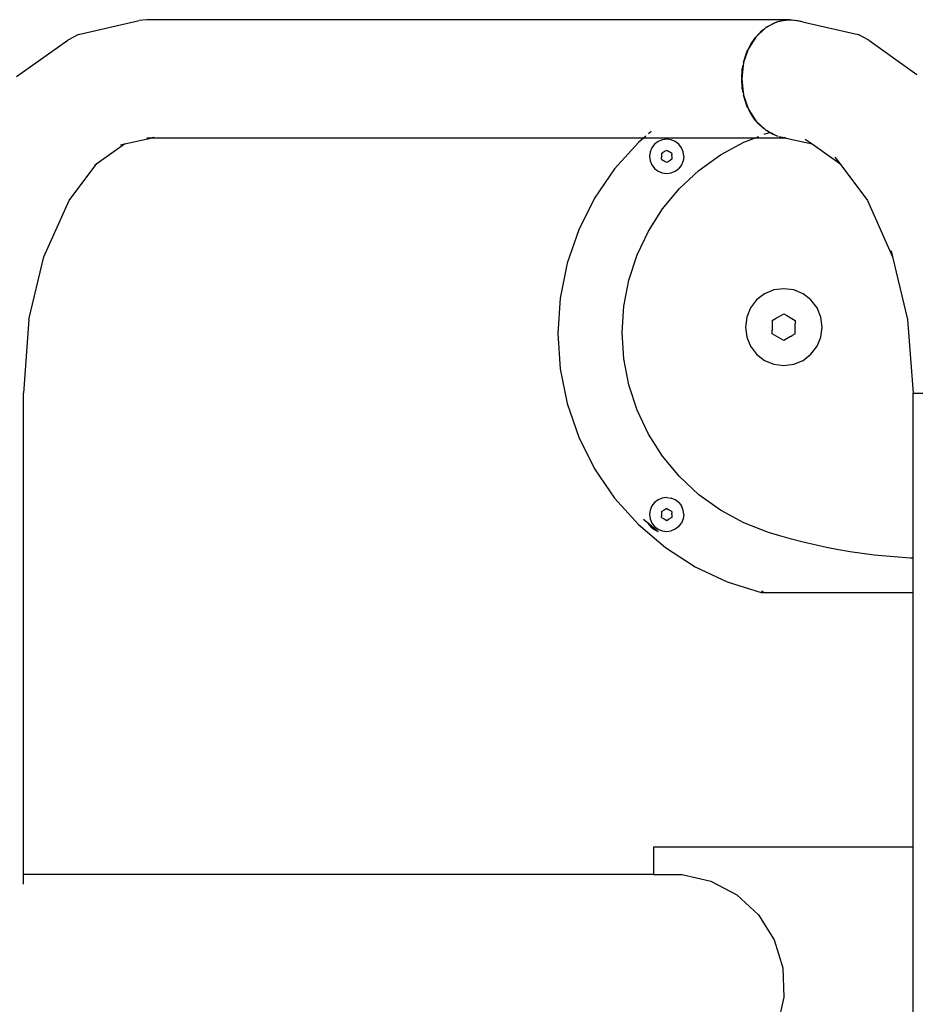
# Model space of a CAD drawing. Units: metres. Extents: x -2.66 to 2.72, y -2.22 to 1.93.
# Drawn here: x 0.74 to 0.98, y -0.14 to 0.12 of the extents above; entities that cross this region are included whole.
import ezdxf

# ---------------------------------------------------------------- set-up
doc = ezdxf.new("R2010")
doc.units = ezdxf.units.M

msp = doc.modelspace()

# ---------------------------------------------------------------- linework, layer by layer
for p, q in [((0.75542, 0.11903), (0.77157, 0.12274)), ((0.77358, 0.12294), (0.77157, 0.12274)), ((0.94478, 0.12294), (0.77358, 0.12294)), ((0.9381, 0.12058), (0.93571, 0.11833)), ((0.93724, 0.11993), (0.9381, 0.12058)), ((0.93837, 0.12083), (0.9381, 0.12058)), ((0.93857, 0.12093), (0.93837, 0.12083)), ((0.94125, 0.1223), (0.93857, 0.12093)), ((0.93857, 0.12093), (0.93896, 0.12122)), ((0.93896, 0.12122), (0.94082, 0.12217)), ((0.94082, 0.12217), (0.94125, 0.1223)), ((0.94146, 0.1224), (0.94125, 0.1223)), ((0.94179, 0.12245), (0.94146, 0.1224)), ((0.94478, 0.12294), (0.94179, 0.12245)), ((0.94179, 0.12245), (0.94277, 0.12274)), ((0.94277, 0.12274), (0.94478, 0.12294)), ((0.94478, 0.12294), (0.94679, 0.12274)), ((0.94777, 0.12245), (0.94478, 0.12294)), ((0.94679, 0.12274), (0.94777, 0.12245)), ((0.9481, 0.1224), (0.94777, 0.12245)), ((0.9481, 0.1224), (0.96294, 0.11903)), ((0.75542, 0.11903), (0.75256, 0.11751)), ((0.93571, 0.11833), (0.93387, 0.11539)), ((0.9344, 0.11645), (0.93571, 0.11833)), ((0.93571, 0.11833), (0.93724, 0.11993)), ((0.9658, 0.11751), (0.96294, 0.11903)), ((0.73895, 0.10779), (0.75256, 0.11751)), ((0.93387, 0.11539), (0.93367, 0.11506)), ((0.93387, 0.11539), (0.9344, 0.11645)), ((0.9658, 0.11751), (0.9786, 0.10836)), ((0.93358, 0.11481), (0.93247, 0.11152)), ((0.93258, 0.11206), (0.93335, 0.11434)), ((0.93335, 0.11434), (0.93358, 0.11481)), ((0.93367, 0.11506), (0.93358, 0.11481)), ((0.93234, 0.11086), (0.93195, 0.10719)), ((0.93211, 0.10965), (0.93234, 0.11086)), ((0.93239, 0.11127), (0.93234, 0.11086)), ((0.93247, 0.11152), (0.93239, 0.11127)), ((0.93247, 0.11152), (0.93258, 0.11206)), ((0.93195, 0.10719), (0.93211, 0.10965)), ((0.93211, 0.10473), (0.93195, 0.10719)), ((0.93195, 0.10719), (0.93234, 0.10352)), ((0.93234, 0.10352), (0.93211, 0.10473)), ((0.93234, 0.10352), (0.93239, 0.10311)), ((0.93239, 0.10311), (0.93247, 0.10286)), ((0.93258, 0.10232), (0.93247, 0.10286)), ((0.93247, 0.10286), (0.93358, 0.09957)), ((0.93335, 0.10004), (0.93258, 0.10232)), ((0.93358, 0.09957), (0.93335, 0.10004)), ((0.93358, 0.09957), (0.93367, 0.09932)), ((0.93367, 0.09932), (0.93387, 0.09899)), ((0.9344, 0.09793), (0.93387, 0.09899)), ((0.93387, 0.09899), (0.93571, 0.09605)), ((0.93536, 0.0965), (0.9344, 0.09793)), ((0.93571, 0.09605), (0.93536, 0.0965)), ((0.93571, 0.09605), (0.93577, 0.09599)), ((0.93577, 0.09599), (0.9358, 0.09597)), ((0.93645, 0.09521), (0.9358, 0.09597)), ((0.9358, 0.09597), (0.93822, 0.09368)), ((0.93765, 0.0941), (0.93645, 0.09521)), ((0.90641, 0.09195), (0.90582, 0.09144)), ((0.90783, 0.09316), (0.90713, 0.09256)), ((0.93539, 0.09144), (0.93654, 0.09189)), ((0.93822, 0.09368), (0.93765, 0.0941)), ((0.93792, 0.09243), (0.93905, 0.09286)), ((0.93822, 0.09368), (0.93837, 0.09355)), ((0.93837, 0.09355), (0.93851, 0.09348)), ((0.93896, 0.09316), (0.93851, 0.09348)), ((0.93851, 0.09348), (0.93946, 0.09299)), ((0.93934, 0.09295), (0.93896, 0.09316)), ((0.93905, 0.09286), (0.93934, 0.09295)), ((0.93934, 0.09295), (0.93946, 0.09299)), ((0.94034, 0.09241), (0.93934, 0.09295)), ((0.93946, 0.09299), (0.94146, 0.09198)), ((0.94146, 0.09198), (0.94034, 0.09241)), ((0.94179, 0.09188), (0.94327, 0.09155)), ((0.76033, 0.08463), (0.76768, 0.08988)), ((0.76662, 0.08965), (0.76768, 0.08988)), ((0.76768, 0.08988), (0.77471, 0.09144)), ((0.77358, 0.09144), (0.77558, 0.09164)), ((0.77471, 0.09144), (0.77358, 0.09144)), ((0.77471, 0.09144), (0.77558, 0.09164)), ((0.90582, 0.09144), (0.77471, 0.09144)), ((0.90444, 0.09027), (0.89813, 0.08325)), ((0.90582, 0.09144), (0.90444, 0.09027)), ((0.93539, 0.09144), (0.90582, 0.09144)), ((0.90878, 0.08979), (0.90805, 0.08885)), ((0.90971, 0.09051), (0.90878, 0.08979)), ((0.91081, 0.09096), (0.90971, 0.09051)), ((0.91198, 0.09112), (0.91081, 0.09096)), ((0.91316, 0.09096), (0.91198, 0.09112)), ((0.91425, 0.09051), (0.91316, 0.09096)), ((0.91519, 0.08979), (0.91425, 0.09051)), ((0.91591, 0.08885), (0.91519, 0.08979)), ((0.92629, 0.08695), (0.93249, 0.09031)), ((0.93249, 0.09031), (0.93539, 0.09144)), ((0.94373, 0.09144), (0.93539, 0.09144)), ((0.94327, 0.09155), (0.94338, 0.09154)), ((0.94373, 0.09144), (0.94338, 0.09154)), ((0.94382, 0.09144), (0.94373, 0.09144)), ((0.94382, 0.09144), (0.95067, 0.08988)), ((0.94887, 0.09117), (0.95067, 0.08988)), ((0.95067, 0.08988), (0.95803, 0.08463)), ((0.9076, 0.08775), (0.90745, 0.08658)), ((0.90745, 0.08658), (0.9076, 0.08541)), ((0.90805, 0.08885), (0.9076, 0.08775)), ((0.91062, 0.08737), (0.91099, 0.08758)), ((0.91062, 0.08737), (0.91062, 0.08694)), ((0.91062, 0.08694), (0.91064, 0.08658)), ((0.91064, 0.08658), (0.91062, 0.08622)), ((0.91131, 0.08775), (0.91099, 0.08758)), ((0.91162, 0.08794), (0.91131, 0.08775)), ((0.91198, 0.08815), (0.91162, 0.08794)), ((0.91198, 0.08815), (0.91235, 0.08794)), ((0.91266, 0.08775), (0.91235, 0.08794)), ((0.91298, 0.08758), (0.91266, 0.08775)), ((0.91334, 0.08737), (0.91298, 0.08758)), ((0.91334, 0.08737), (0.91335, 0.08695)), ((0.91334, 0.08658), (0.91335, 0.08695)), ((0.91334, 0.08658), (0.91334, 0.0858)), ((0.91637, 0.08775), (0.91591, 0.08885)), ((0.91652, 0.08658), (0.91637, 0.08775)), ((0.91652, 0.08658), (0.91637, 0.08541)), ((0.92058, 0.08284), (0.92629, 0.08695)), ((0.75291, 0.07481), (0.76033, 0.08463)), ((0.75969, 0.08417), (0.76033, 0.08463)), ((0.9076, 0.08541), (0.90805, 0.08431)), ((0.90805, 0.08431), (0.90878, 0.08337)), ((0.91062, 0.0858), (0.91062, 0.08622)), ((0.91062, 0.0858), (0.91099, 0.08558)), ((0.91099, 0.08558), (0.91131, 0.08541)), ((0.91131, 0.08541), (0.91162, 0.08522)), ((0.91162, 0.08522), (0.91198, 0.08501)), ((0.91198, 0.08501), (0.91235, 0.08522)), ((0.91235, 0.08522), (0.91266, 0.08541)), ((0.91266, 0.08541), (0.91298, 0.08558)), ((0.91334, 0.0858), (0.91298, 0.08558)), ((0.91591, 0.08431), (0.91519, 0.08337)), ((0.91637, 0.08541), (0.91591, 0.08431)), ((0.95673, 0.08634), (0.95803, 0.08463)), ((0.95803, 0.08463), (0.96544, 0.07481)), ((0.89813, 0.08325), (0.89281, 0.07545)), ((0.90878, 0.08337), (0.90971, 0.08265)), ((0.90971, 0.08265), (0.91081, 0.0822)), ((0.91081, 0.0822), (0.91198, 0.08204)), ((0.91198, 0.08204), (0.91316, 0.0822)), ((0.91316, 0.0822), (0.91425, 0.08265)), ((0.91425, 0.08265), (0.91519, 0.08337)), ((0.91542, 0.07804), (0.92058, 0.08284)), ((0.91091, 0.07262), (0.91542, 0.07804)), ((0.74623, 0.05979), (0.75291, 0.07481)), ((0.89281, 0.07545), (0.88857, 0.06702)), ((0.96544, 0.07481), (0.9721, 0.05984)), ((0.90712, 0.06669), (0.91091, 0.07262)), ((0.88857, 0.06702), (0.88548, 0.0581)), ((0.90411, 0.06032), (0.90712, 0.06669)), ((0.90192, 0.05362), (0.90411, 0.06032)), ((0.97172, 0.06142), (0.9721, 0.05984)), ((0.74224, 0.04314), (0.74623, 0.05979)), ((0.88548, 0.0581), (0.88361, 0.04884)), ((0.9721, 0.05984), (0.97611, 0.04314)), ((0.90059, 0.04671), (0.90192, 0.05362)), ((0.93804, 0.04998), (0.93593, 0.04836)), ((0.94051, 0.051), (0.93804, 0.04998)), ((0.94316, 0.05135), (0.94051, 0.051)), ((0.9458, 0.051), (0.94316, 0.05135)), ((0.94827, 0.04998), (0.9458, 0.051)), ((0.95038, 0.04836), (0.94827, 0.04998)), ((0.88361, 0.04884), (0.88298, 0.03943)), ((0.93593, 0.04836), (0.9343, 0.04624)), ((0.95201, 0.04624), (0.95038, 0.04836)), ((0.90015, 0.03968), (0.90059, 0.04671)), ((0.9343, 0.04624), (0.93328, 0.04377)), ((0.94091, 0.04337), (0.94316, 0.04467)), ((0.94316, 0.04467), (0.94398, 0.0442)), ((0.95303, 0.04377), (0.95201, 0.04624)), ((0.74224, 0.04314), (0.74081, 0.02353)), ((0.93328, 0.04377), (0.93293, 0.04113)), ((0.94009, 0.0429), (0.94091, 0.04337)), ((0.94009, 0.0429), (0.94009, 0.04195)), ((0.94009, 0.04195), (0.94009, 0.04031)), ((0.94398, 0.0442), (0.94622, 0.0429)), ((0.94622, 0.0429), (0.94622, 0.04195)), ((0.94622, 0.03936), (0.94622, 0.04195)), ((0.95338, 0.04113), (0.95303, 0.04377)), ((0.97611, 0.04314), (0.97761, 0.02353)), ((0.88298, 0.03943), (0.88361, 0.03001)), ((0.90059, 0.03265), (0.90015, 0.03968)), ((0.93293, 0.04113), (0.93328, 0.03848)), ((0.94009, 0.03936), (0.94009, 0.04031)), ((0.94315, 0.03759), (0.94009, 0.03936)), ((0.94622, 0.03936), (0.9454, 0.03888)), ((0.95303, 0.03848), (0.95338, 0.04113)), ((0.93328, 0.03848), (0.9343, 0.03602)), ((0.94492, 0.03861), (0.94315, 0.03759)), ((0.94492, 0.03861), (0.9454, 0.03888)), ((0.94492, 0.03861), (0.94492, 0.03864)), ((0.95201, 0.03602), (0.95303, 0.03848)), ((0.9343, 0.03602), (0.93593, 0.0339)), ((0.95038, 0.0339), (0.95201, 0.03602)), ((0.90192, 0.02573), (0.90059, 0.03265)), ((0.93593, 0.0339), (0.93804, 0.03227)), ((0.93804, 0.03227), (0.94051, 0.03125)), ((0.9458, 0.03125), (0.94827, 0.03227)), ((0.94827, 0.03227), (0.95038, 0.0339)), ((0.88361, 0.03001), (0.88548, 0.02076)), ((0.94051, 0.03125), (0.94316, 0.0309)), ((0.94316, 0.0309), (0.9458, 0.03125)), ((0.90411, 0.01903), (0.90192, 0.02573)), ((0.74081, -0.10459), (0.74081, 0.02353)), ((0.97761, 0.02353), (0.97754, 0.02353)), ((0.97754, 0.02353), (0.97754, -0.02038)), ((0.97761, 0.02353), (1.00897, 0.02353)), ((0.88548, 0.02076), (0.88857, 0.01183)), ((0.90712, 0.01266), (0.90411, 0.01903)), ((0.88857, 0.01183), (0.89281, 0.0034)), ((0.91091, 0.00673), (0.90712, 0.01266)), ((0.91542, 0.00132), (0.91091, 0.00673)), ((0.89281, 0.0034), (0.89813, -0.0044)), ((0.92058, -0.00349), (0.91542, 0.00132)), ((0.89813, -0.0044), (0.90444, -0.01142)), ((0.90971, -0.00482), (0.90878, -0.00554)), ((0.91081, -0.00437), (0.90971, -0.00482)), ((0.91198, -0.00421), (0.91081, -0.00437)), ((0.91198, -0.00421), (0.91316, -0.00437)), ((0.91425, -0.00482), (0.91316, -0.00437)), ((0.91519, -0.00554), (0.91425, -0.00482)), ((0.92629, -0.0076), (0.92058, -0.00349)), ((0.9076, -0.00758), (0.90745, -0.00875)), ((0.90805, -0.00648), (0.9076, -0.00758)), ((0.90878, -0.00554), (0.90805, -0.00648)), ((0.91062, -0.00796), (0.91099, -0.00775)), ((0.91131, -0.00758), (0.91099, -0.00775)), ((0.91162, -0.00739), (0.91131, -0.00758)), ((0.91198, -0.00718), (0.91162, -0.00739)), ((0.91198, -0.00718), (0.91235, -0.00739)), ((0.91266, -0.00758), (0.91235, -0.00739)), ((0.91298, -0.00775), (0.91266, -0.00758)), ((0.91334, -0.00796), (0.91298, -0.00775)), ((0.91519, -0.00554), (0.91591, -0.00648)), ((0.91637, -0.00758), (0.91591, -0.00648)), ((0.91652, -0.00875), (0.91637, -0.00758)), ((0.93249, -0.01096), (0.92629, -0.0076)), ((0.90584, -0.00998), (0.90737, -0.01129)), ((0.90745, -0.00875), (0.9076, -0.00992)), ((0.9076, -0.00992), (0.90805, -0.01102)), ((0.91062, -0.00796), (0.91062, -0.00839)), ((0.91062, -0.00839), (0.91064, -0.00875)), ((0.91064, -0.00875), (0.91062, -0.00911)), ((0.91062, -0.00953), (0.91062, -0.00911)), ((0.91062, -0.00953), (0.91099, -0.00975)), ((0.91099, -0.00975), (0.91131, -0.00992)), ((0.91131, -0.00992), (0.91162, -0.01011)), ((0.91162, -0.01011), (0.91198, -0.01032)), ((0.91198, -0.01032), (0.91235, -0.01011)), ((0.91235, -0.01011), (0.91266, -0.00992)), ((0.91266, -0.00992), (0.91298, -0.00975)), ((0.91334, -0.00953), (0.91298, -0.00975)), ((0.91334, -0.00796), (0.91335, -0.00838)), ((0.91334, -0.00875), (0.91335, -0.00838)), ((0.91334, -0.00875), (0.91334, -0.00953)), ((0.91637, -0.00992), (0.91591, -0.01102)), ((0.91652, -0.00875), (0.91637, -0.00992)), ((0.90444, -0.01142), (0.91163, -0.01754)), ((0.90727, -0.01135), (0.90697, -0.0108)), ((0.90727, -0.01135), (0.90734, -0.01131)), ((0.90764, -0.01186), (0.90727, -0.01135)), ((0.90734, -0.01131), (0.90737, -0.01129)), ((0.90737, -0.01129), (0.90968, -0.01327)), ((0.90807, -0.01232), (0.90764, -0.01186)), ((0.90805, -0.01102), (0.90878, -0.01196)), ((0.90855, -0.01272), (0.90807, -0.01232)), ((0.90908, -0.01305), (0.90855, -0.01272)), ((0.90878, -0.01196), (0.90971, -0.01268)), ((0.90965, -0.01332), (0.90908, -0.01305)), ((0.90971, -0.01268), (0.91081, -0.01313)), ((0.91425, -0.01268), (0.91316, -0.01313)), ((0.91519, -0.01196), (0.91425, -0.01268)), ((0.91519, -0.01196), (0.91591, -0.01102)), ((0.93905, -0.01351), (0.93249, -0.01096)), ((0.90965, -0.01332), (0.90968, -0.01327)), ((0.90982, -0.01338), (0.90965, -0.01332)), ((0.91081, -0.01313), (0.91198, -0.01329)), ((0.91198, -0.01329), (0.91316, -0.01313)), ((0.94212, -0.01445), (0.93905, -0.01351)), ((0.9452, -0.01531), (0.94212, -0.01445)), ((0.9483, -0.01612), (0.9452, -0.01531)), ((0.91163, -0.01754), (0.91956, -0.02265)), ((0.95142, -0.01685), (0.9483, -0.01612)), ((0.95455, -0.01752), (0.95142, -0.01685)), ((0.9577, -0.01813), (0.95455, -0.01752)), ((0.96086, -0.01867), (0.9577, -0.01813)), ((0.96403, -0.01914), (0.96086, -0.01867)), ((0.9672, -0.01954), (0.96403, -0.01914)), ((0.97039, -0.01988), (0.9672, -0.01954)), ((0.97358, -0.02015), (0.97039, -0.01988)), ((0.97678, -0.02035), (0.97358, -0.02015)), ((0.97754, -0.02038), (0.97678, -0.02035)), ((0.97771, -0.02038), (0.97754, -0.02038)), ((0.97754, -0.02038), (0.97754, -0.02951)), ((0.91956, -0.02265), (0.9281, -0.02667)), ((0.9281, -0.02667), (0.9371, -0.02951)), ((0.9371, -0.02951), (0.9385, -0.02951)), ((0.93717, -0.02908), (0.93767, -0.02924)), ((0.93829, -0.02944), (0.9385, -0.02951)), ((0.9385, -0.02951), (0.97754, -0.02951)), ((0.97754, -0.02951), (0.97771, -0.02951)), ((0.97754, -0.02951), (0.97754, -0.09725)), ((0.97754, -0.09725), (0.90847, -0.09725)), ((0.90847, -0.09725), (0.90847, -0.10459)), ((0.97771, -0.09725), (0.97754, -0.09725)), ((0.97754, -0.09725), (0.97754, -0.18475)), ((0.74081, -0.10459), (0.7406, -0.10459)), ((0.74081, -0.10714), (0.74081, -0.10459)), ((0.90847, -0.10459), (0.74081, -0.10459)), ((0.90847, -0.10459), (0.91606, -0.10459)), ((0.91606, -0.10459), (0.9237, -0.10632)), ((0.9237, -0.10632), (0.93063, -0.10997)), ((0.93063, -0.10997), (0.93638, -0.11528)), ((0.93638, -0.11528), (0.94056, -0.12191)), ((0.94056, -0.12191), (0.94288, -0.12939)), ((0.94288, -0.12939), (0.94319, -0.13721)), ((0.94319, -0.13721), (0.94146, -0.14485))]:
    msp.add_line(p, q)

doc.saveas('drawing.dxf')
